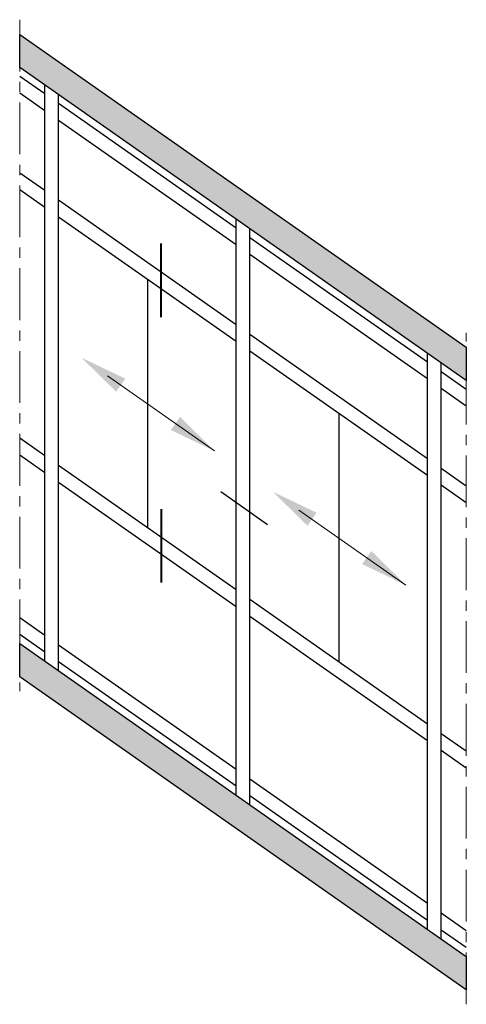
# Model space of a CAD drawing. Units: millimetres. Extents: x 30072 to 38799, y -2029 to 13775.
# Drawn here: x 33611 to 33644, y 12197 to 12269 of the extents above; entities that cross this region are included whole.
import ezdxf

# ---------------------------------------------------------------- set-up
doc = ezdxf.new("R2010")
doc.units = ezdxf.units.MM
doc.linetypes.add('MITTE', pattern=[2, 1.25, -0.25, 0.25, -0.25])
doc.layers.add('!СК-размеры', color=3, linetype='Continuous', lineweight=15)
for name, color, linetype in [('035_TEXT', 2, 'Continuous'), ('070_CONT', 4, 'Continuous'), ('GL_CONT', 90, 'Continuous'), ('PROFIL', 3, 'Continuous'), ('SCHRAFFUR', 253, 'Continuous')]:
    doc.layers.add(name, color=color, linetype=linetype)

msp = doc.modelspace()

# ---------------------------------------------------------------- hatches: boundary and pattern name
at = {"layer": 'PROFIL', "linetype": 'Continuous'}
h = msp.add_hatch(color=253, dxfattribs=at)
h.paths.add_polyline_path([(33643.574, 12242.487), (33643.574, 12244.889), (33611.203, 12267.555), (33611.203, 12265.153)])
h.paths.add_polyline_path([(33643.574, 12198.369), (33643.574, 12200.772), (33611.203, 12223.438), (33611.203, 12221.036)])

# ---------------------------------------------------------------- linework, layer by layer
at = {"layer": '!СК-размеры', "color": 6}
for p, q in [((33625.331, 12237.384), (33617.579, 12242.812)), ((33639.197, 12227.674), (33631.445, 12233.102))]:
    msp.add_line(p, q, dxfattribs=at)
for points in [[(33618.857, 12242.622), (33618.194, 12241.675), (33615.684, 12244.138)], [(33622.821, 12239.847), (33622.158, 12238.9), (33625.331, 12237.384)], [(33632.724, 12232.913), (33632.061, 12231.966), (33629.55, 12234.429)], [(33636.687, 12230.138), (33636.024, 12229.19), (33639.197, 12227.674)]]:
    msp.add_solid(points, dxfattribs=at)
at = {"color": 7}
for p, q in [((33611.203, 12267.555), (33643.574, 12244.889)), ((33611.203, 12265.153), (33611.203, 12267.555)), ((33643.574, 12242.487), (33611.203, 12265.153)), ((33643.574, 12244.889), (33643.574, 12242.487)), ((33611.203, 12223.438), (33643.574, 12200.772)), ((33611.203, 12221.036), (33611.203, 12223.438)), ((33643.574, 12198.369), (33611.203, 12221.036)), ((33643.574, 12200.772), (33643.574, 12198.369))]:
    msp.add_line(p, q, dxfattribs=at)
at = {"layer": '035_TEXT'}
for p, q in [((33613.022, 12263.238), (33611.203, 12264.512)), ((33613.022, 12262.017), (33611.203, 12263.291)), ((33613.022, 12222.165), (33613.022, 12263.879)), ((33614.022, 12221.464), (33614.022, 12263.179)), ((33626.888, 12253.528), (33614.022, 12262.538)), ((33626.888, 12252.308), (33614.022, 12261.317)), ((33613.022, 12256.238), (33611.203, 12257.512)), ((33613.022, 12255.017), (33611.203, 12256.291)), ((33626.888, 12246.528), (33614.022, 12255.538)), ((33626.888, 12245.308), (33614.022, 12254.317)), ((33626.888, 12212.455), (33626.888, 12254.17)), ((33626.888, 12212.455), (33626.888, 12254.17)), ((33627.888, 12211.755), (33627.888, 12253.47)), ((33627.888, 12211.755), (33627.888, 12253.47)), ((33640.755, 12243.819), (33627.888, 12252.828)), ((33640.755, 12242.598), (33627.888, 12251.607)), ((33620.488, 12231.799), (33620.488, 12249.789)), ((33640.755, 12236.819), (33627.888, 12245.828)), ((33640.755, 12235.598), (33627.888, 12244.607)), ((33640.755, 12202.746), (33640.755, 12244.461)), ((33641.755, 12202.046), (33641.755, 12243.76)), ((33643.574, 12241.845), (33641.755, 12243.119)), ((33643.574, 12240.624), (33641.755, 12241.898)), ((33634.355, 12222.089), (33634.355, 12240.08)), ((33613.022, 12237.027), (33611.203, 12238.301)), ((33613.022, 12235.806), (33611.203, 12237.08)), ((33626.888, 12227.317), (33614.022, 12236.327)), ((33643.574, 12234.845), (33641.755, 12236.119)), ((33626.888, 12226.097), (33614.022, 12235.106)), ((33643.574, 12233.624), (33641.755, 12234.898)), ((33640.755, 12217.608), (33627.888, 12226.617)), ((33613.022, 12224.027), (33611.203, 12225.301)), ((33640.755, 12216.387), (33627.888, 12225.397)), ((33613.022, 12222.806), (33611.203, 12224.08)), ((33626.888, 12214.317), (33614.022, 12223.327)), ((33626.888, 12213.097), (33614.022, 12222.106)), ((33643.574, 12215.634), (33641.755, 12216.908)), ((33643.574, 12214.413), (33641.755, 12215.687)), ((33640.755, 12204.608), (33627.888, 12213.617)), ((33640.755, 12203.387), (33627.888, 12212.397)), ((33643.574, 12202.634), (33641.755, 12203.908)), ((33643.574, 12201.413), (33641.755, 12202.687))]:
    msp.add_line(p, q, dxfattribs=at)
at = {"layer": '070_CONT', "color": 3}
msp.add_line((33625.777, 12234.442), (33629.176, 12232.062), dxfattribs=at)
at = {"layer": 'GL_CONT', "lineweight": 40}
for p, q in [((33621.468, 12247.07), (33621.468, 12252.4)), ((33621.483, 12227.849), (33621.483, 12233.179))]:
    msp.add_line(p, q, dxfattribs=at)
at = {"layer": 'SCHRAFFUR', "linetype": 'MITTE', "lineweight": 5, "ltscale": 3}
for p, q in [((33611.203, 12268.615), (33611.203, 12219.976)), ((33643.574, 12197.309), (33643.574, 12245.949))]:
    msp.add_line(p, q, dxfattribs=at)

doc.saveas('drawing.dxf')
